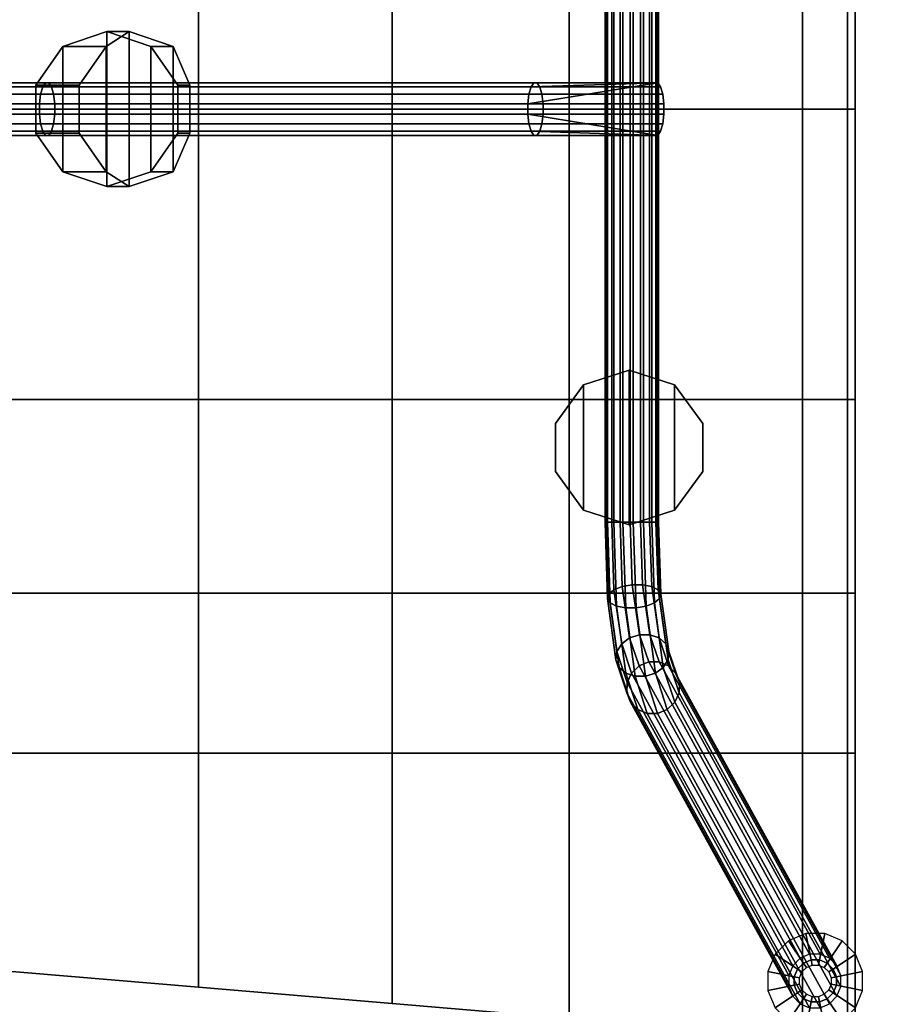
# Model space of a CAD drawing. Units: inches. Extents: x -2 to 206, y -6 to 187.
# Drawn here: x 13 to 23, y 5 to 16 of the extents above; entities that cross this region are included whole.
import ezdxf

# ---------------------------------------------------------------- set-up
doc = ezdxf.new("R2010")
doc.units = ezdxf.units.IN
doc.header["$MEASUREMENT"] = 0
for name, color, linetype in [('SEAT', 5, 'Continuous'), ('SEAT-BASE', 5, 'Continuous'), ('SEAT-CUP', 5, 'Continuous'), ('SEAT-GLIDE', 5, 'Continuous')]:
    doc.layers.add(name, color=color, linetype=linetype)

# ---------------------------------------------------------------- blocks, each defined once
blk = doc.blocks.new('LLCM_0T')
at = {"layer": 'SEAT'}
for points in [[(8.218, 10.965, 14.624), (9.046, 10.965, 14.393), (9.046, -10.935, 14.393), (8.218, -10.935, 14.624)], [(9.196, 10.965, 14.673), (8.308, 10.965, 14.954), (8.308, -10.935, 14.954), (9.196, -10.935, 14.673)], [(0.508, 3.465, 14.303), (-2.092, 3.465, 13.653), (-2.092, 0.015, 13.503), (0.508, 0.015, 14.103)], [(-2.092, 3.465, 13.313), (0.508, 3.465, 13.963), (0.508, 0.015, 13.793), (-2.092, 0.015, 13.163)], [(0.508, 3.465, 13.963), (2.808, 3.465, 14.163), (2.808, 0.015, 14.163), (0.508, 0.015, 13.793)], [(2.808, 3.465, 14.503), (0.508, 3.465, 14.303), (0.508, 0.015, 14.103), (2.808, 0.015, 14.503)], [(4.908, 0.015, 14.663), (2.808, 0.015, 14.163), (2.808, 3.465, 14.163), (4.908, 3.465, 14.663)], [(2.808, 0.015, 14.503), (4.908, 0.015, 15.003), (4.908, 3.465, 15.003), (2.808, 3.465, 14.503)], [(4.908, 3.465, 14.663), (7.682, 3.465, 14.663), (7.682, 0.015, 14.663), (4.908, 0.015, 14.663)], [(7.682, 3.465, 15.003), (4.908, 3.465, 15.003), (4.908, 0.015, 15.003), (7.682, 0.015, 15.003)], [(8.218, 0.015, 14.624), (7.682, 0.015, 14.663), (7.682, 3.465, 14.663), (8.218, 3.465, 14.624)], [(7.682, 0.015, 15.003), (8.308, 0.015, 14.954), (8.308, 3.465, 14.954), (7.682, 3.465, 15.003)], [(-2.092, 0.015, 13.163), (0.508, 0.015, 13.793), (0.508, -3.435, 13.963), (-2.092, -3.435, 13.313)], [(0.508, 0.015, 14.103), (-2.092, 0.015, 13.503), (-2.092, -3.435, 13.653), (0.508, -3.435, 14.303)], [(0.508, 0.015, 13.793), (2.808, 0.015, 14.163), (2.808, -3.435, 14.163), (0.508, -3.435, 13.963)], [(2.808, 0.015, 14.503), (0.508, 0.015, 14.103), (0.508, -3.435, 14.303), (2.808, -3.435, 14.503)], [(4.908, -3.435, 14.663), (2.808, -3.435, 14.163), (2.808, 0.015, 14.163), (4.908, 0.015, 14.663)], [(2.808, -3.435, 14.503), (4.908, -3.435, 15.003), (4.908, 0.015, 15.003), (2.808, 0.015, 14.503)], [(4.908, 0.015, 14.663), (7.682, 0.015, 14.663), (7.682, -3.435, 14.663), (4.908, -3.435, 14.663)], [(7.682, 0.015, 15.003), (4.908, 0.015, 15.003), (4.908, -3.435, 15.003), (7.682, -3.435, 15.003)], [(8.218, -3.435, 14.624), (7.682, -3.435, 14.663), (7.682, 0.015, 14.663), (8.218, 0.015, 14.624)], [(7.682, -3.435, 15.003), (8.308, -3.435, 14.954), (8.308, 0.015, 14.954), (7.682, 0.015, 15.003)], [(-2.092, -3.435, 13.313), (0.508, -3.435, 13.963), (0.508, -5.735, 14.163), (-2.092, -5.735, 13.863)], [(0.508, -3.435, 14.303), (-2.092, -3.435, 13.653), (-2.092, -5.735, 14.203), (0.508, -5.735, 14.503)], [(0.508, -3.435, 13.963), (2.808, -3.435, 14.163), (2.808, -5.735, 14.263), (0.508, -5.735, 14.163)], [(2.808, -3.435, 14.503), (0.508, -3.435, 14.303), (0.508, -5.735, 14.503), (2.808, -5.735, 14.603)], [(4.908, -5.735, 14.663), (2.808, -5.735, 14.263), (2.808, -3.435, 14.163), (4.908, -3.435, 14.663)], [(2.808, -5.735, 14.603), (4.908, -5.735, 15.003), (4.908, -3.435, 15.003), (2.808, -3.435, 14.503)], [(4.908, -3.435, 14.663), (7.682, -3.435, 14.663), (7.682, -5.735, 14.663), (4.908, -5.735, 14.663)], [(7.682, -3.435, 15.003), (4.908, -3.435, 15.003), (4.908, -5.735, 15.003), (7.682, -5.735, 15.003)], [(8.218, -5.735, 14.624), (7.682, -5.735, 14.663), (7.682, -3.435, 14.663), (8.218, -3.435, 14.624)], [(7.682, -5.735, 15.003), (8.308, -5.735, 14.954), (8.308, -3.435, 14.954), (7.682, -3.435, 15.003)], [(0.508, -5.735, 14.503), (-2.092, -5.735, 14.203), (-2.092, -7.635, 14.603), (0.508, -7.635, 14.703)], [(-2.092, -5.735, 13.863), (0.508, -5.735, 14.163), (0.508, -7.635, 14.363), (-2.092, -7.635, 14.263)], [(2.808, -5.735, 14.603), (0.508, -5.735, 14.503), (0.508, -7.635, 14.703), (2.808, -7.635, 14.703)], [(0.508, -5.735, 14.163), (2.808, -5.735, 14.263), (2.808, -7.635, 14.363), (0.508, -7.635, 14.363)], [(4.908, -7.635, 14.663), (2.808, -7.635, 14.363), (2.808, -5.735, 14.263), (4.908, -5.735, 14.663)], [(2.808, -7.635, 14.703), (4.908, -7.635, 15.003), (4.908, -5.735, 15.003), (2.808, -5.735, 14.603)], [(4.908, -5.735, 14.663), (7.682, -5.735, 14.663), (7.682, -7.635, 14.663), (4.908, -7.635, 14.663)], [(7.682, -5.735, 15.003), (4.908, -5.735, 15.003), (4.908, -7.635, 15.003), (7.682, -7.635, 15.003)], [(8.218, -7.635, 14.624), (7.682, -7.635, 14.663), (7.682, -5.735, 14.663), (8.218, -5.735, 14.624)], [(7.682, -7.635, 15.003), (8.308, -7.635, 14.954), (8.308, -5.735, 14.954), (7.682, -5.735, 15.003)], [(-2.092, -7.635, 14.263), (0.508, -7.635, 14.363), (0.508, -10.414, 14.663), (-2.092, -10.195, 14.663)], [(0.508, -7.635, 14.703), (-2.092, -7.635, 14.603), (-2.092, -10.195, 15.003), (0.508, -10.414, 15.003)], [(0.508, -7.635, 14.363), (2.808, -7.635, 14.363), (2.808, -10.608, 14.663), (0.508, -10.414, 14.663)], [(2.808, -7.635, 14.703), (0.508, -7.635, 14.703), (0.508, -10.414, 15.003), (2.808, -10.608, 15.003)], [(4.908, -10.785, 14.663), (2.808, -10.608, 14.663), (2.808, -7.635, 14.363), (4.908, -7.635, 14.663)], [(2.808, -10.608, 15.003), (4.908, -10.785, 15.003), (4.908, -7.635, 15.003), (2.808, -7.635, 14.703)], [(4.908, -7.635, 14.663), (7.682, -7.635, 14.663), (7.682, -10.935, 14.663), (4.908, -10.785, 14.663)], [(7.682, -7.635, 15.003), (4.908, -7.635, 15.003), (4.908, -10.785, 15.003), (7.682, -10.935, 15.003)], [(8.218, -10.935, 14.624), (7.682, -10.935, 14.663), (7.682, -7.635, 14.663), (8.218, -7.635, 14.624)], [(7.682, -10.935, 15.003), (8.308, -10.935, 14.954), (8.308, -7.635, 14.954), (7.682, -7.635, 15.003)], [(0.508, -10.414, 14.663), (0.508, -10.414, 15.003), (-2.092, -10.195, 15.003), (-2.092, -10.195, 14.663)], [(2.808, -10.608, 14.663), (2.808, -10.608, 15.003), (0.508, -10.414, 15.003), (0.508, -10.414, 14.663)], [(4.908, -10.785, 14.663), (4.908, -10.785, 15.003), (2.808, -10.608, 15.003), (2.808, -10.608, 14.663)]]:
    blk.add_3dface(points, dxfattribs=at)
at = {"layer": 'SEAT-BASE'}
for points in [[(5.367, -4.89, 14.22), (5.367, 4.92, 14.22), (5.336, 4.92, 14.099), (5.336, -4.89, 14.099)], [(5.336, -4.89, 14.099), (5.336, 4.92, 14.099), (5.353, 4.92, 13.976), (5.353, -4.89, 13.976)], [(5.353, -4.89, 13.976), (5.353, 4.92, 13.976), (5.416, 4.92, 13.869), (5.416, -4.89, 13.869)], [(5.442, -4.89, 14.319), (5.442, 4.92, 14.319), (5.367, 4.92, 14.22), (5.367, -4.89, 14.22)], [(5.416, -4.89, 13.869), (5.416, 4.92, 13.869), (5.515, 4.92, 13.794), (5.515, -4.89, 13.794)], [(5.549, -4.89, 14.382), (5.549, 4.92, 14.382), (5.442, 4.92, 14.319), (5.442, -4.89, 14.319)], [(5.515, -4.89, 13.794), (5.515, 4.92, 13.794), (5.636, 4.92, 13.763), (5.636, -4.89, 13.763)], [(5.672, -4.89, 14.399), (5.672, 4.92, 14.399), (5.549, 4.92, 14.382), (5.549, -4.89, 14.382)], [(5.636, -4.89, 13.763), (5.636, 4.92, 13.763), (5.759, 4.92, 13.781), (5.759, -4.89, 13.781)], [(5.792, -4.89, 14.368), (5.792, 4.92, 14.368), (5.672, 4.92, 14.399), (5.672, -4.89, 14.399)], [(5.759, -4.89, 13.781), (5.759, 4.92, 13.781), (5.866, 4.92, 13.844), (5.866, -4.89, 13.844)], [(5.891, -4.89, 14.294), (5.891, 4.92, 14.294), (5.792, 4.92, 14.368), (5.792, -4.89, 14.368)], [(5.866, -4.89, 13.844), (5.866, 4.92, 13.844), (5.941, 4.92, 13.943), (5.941, -4.89, 13.943)], [(5.955, -4.89, 14.186), (5.955, 4.92, 14.186), (5.891, 4.92, 14.294), (5.891, -4.89, 14.294)], [(5.941, -4.89, 13.943), (5.941, 4.92, 13.943), (5.972, 4.92, 14.063), (5.972, -4.89, 14.063)], [(5.972, -4.89, 14.063), (5.972, 4.92, 14.063), (5.955, 4.92, 14.186), (5.955, -4.89, 14.186)], [(-5.626, 0.192, 10.716), (-1.37, 0.192, 12.381), (-1.344, 0.28, 12.296), (-5.589, 0.28, 10.637)], [(-5.589, 0.28, 10.637), (-1.344, 0.28, 12.296), (-1.31, 0.327, 12.187), (-5.54, 0.327, 10.532)], [(-5.54, 0.327, 10.532), (-1.31, 0.327, 12.187), (-1.274, 0.327, 12.068), (-5.488, 0.327, 10.42)], [(-5.488, 0.327, 10.42), (-1.274, 0.327, 12.068), (-1.24, 0.28, 11.958), (-5.439, 0.28, 10.316)], [(-5.439, 0.28, 10.316), (-1.24, 0.28, 11.958), (-1.215, 0.192, 11.874), (-5.402, 0.192, 10.236)], [(4.457, 0.28, 14.426), (-1.344, 0.28, 12.296), (-1.37, 0.192, 12.381), (4.432, 0.192, 14.51)], [(4.491, 0.327, 14.316), (-1.31, 0.327, 12.187), (-1.344, 0.28, 12.296), (4.457, 0.28, 14.426)], [(4.527, 0.327, 14.197), (-1.274, 0.327, 12.068), (-1.31, 0.327, 12.187), (4.491, 0.327, 14.316)], [(-1.274, 0.327, 12.068), (4.527, 0.327, 14.197), (4.561, 0.28, 14.087), (-1.24, 0.28, 11.958)], [(-1.24, 0.28, 11.958), (4.561, 0.28, 14.087), (4.587, 0.192, 14.003), (-1.215, 0.192, 11.874)], [(5.962, 0.327, 14.635), (4.457, 0.28, 14.426), (4.432, 0.192, 14.51), (4.418, 0.077, 14.555)], [(4.418, 0.077, 14.555), (4.418, -0.047, 14.555), (5.962, -0.298, 14.635), (5.962, 0.327, 14.635)], [(5.962, 0.327, 14.635), (4.527, 0.327, 14.197), (4.491, 0.327, 14.316), (4.457, 0.28, 14.426)], [(5.995, 0.28, 14.526), (4.561, 0.28, 14.087), (4.527, 0.327, 14.197), (5.962, 0.327, 14.635)], [(6.021, 0.192, 14.442), (4.587, 0.192, 14.003), (4.561, 0.28, 14.087), (5.995, 0.28, 14.526)], [(-5.646, 0.077, 10.759), (-1.384, 0.077, 12.426), (-1.37, 0.192, 12.381), (-5.626, 0.192, 10.716)], [(-5.402, 0.192, 10.236), (-1.215, 0.192, 11.874), (-1.201, 0.077, 11.828), (-5.382, 0.077, 10.193)], [(4.432, 0.192, 14.51), (-1.37, 0.192, 12.381), (-1.384, 0.077, 12.426), (4.418, 0.077, 14.555)], [(-1.215, 0.192, 11.874), (4.587, 0.192, 14.003), (4.601, 0.077, 13.957), (-1.201, 0.077, 11.828)], [(6.035, 0.077, 14.396), (4.601, 0.077, 13.957), (4.587, 0.192, 14.003), (6.021, 0.192, 14.442)], [(-5.646, -0.047, 10.759), (-1.384, -0.047, 12.426), (-1.384, 0.077, 12.426), (-5.646, 0.077, 10.759)], [(-5.382, 0.077, 10.193), (-1.201, 0.077, 11.828), (-1.201, -0.047, 11.828), (-5.382, -0.047, 10.193)], [(4.418, 0.077, 14.555), (-1.384, 0.077, 12.426), (-1.384, -0.047, 12.426), (4.418, -0.047, 14.555)], [(-1.201, 0.077, 11.828), (4.601, 0.077, 13.957), (4.601, -0.047, 13.957), (-1.201, -0.047, 11.828)], [(4.601, 0.077, 13.957), (6.035, 0.077, 14.396), (6.035, -0.047, 14.396), (4.601, -0.047, 13.957)], [(-5.626, -0.162, 10.716), (-1.37, -0.162, 12.381), (-1.384, -0.047, 12.426), (-5.646, -0.047, 10.759)], [(-5.382, -0.047, 10.193), (-1.201, -0.047, 11.828), (-1.215, -0.162, 11.874), (-5.402, -0.162, 10.236)], [(4.418, -0.047, 14.555), (-1.384, -0.047, 12.426), (-1.37, -0.162, 12.381), (4.432, -0.162, 14.51)], [(-1.201, -0.047, 11.828), (4.601, -0.047, 13.957), (4.587, -0.162, 14.003), (-1.215, -0.162, 11.874)], [(4.457, -0.25, 14.426), (5.962, -0.298, 14.635), (4.418, -0.047, 14.555), (4.432, -0.162, 14.51)], [(4.601, -0.047, 13.957), (6.035, -0.047, 14.396), (6.021, -0.162, 14.442), (4.587, -0.162, 14.003)], [(-5.589, -0.25, 10.637), (-1.344, -0.25, 12.296), (-1.37, -0.162, 12.381), (-5.626, -0.162, 10.716)], [(-5.402, -0.162, 10.236), (-1.215, -0.162, 11.874), (-1.24, -0.25, 11.958), (-5.439, -0.25, 10.316)], [(4.432, -0.162, 14.51), (-1.37, -0.162, 12.381), (-1.344, -0.25, 12.296), (4.457, -0.25, 14.426)], [(-1.215, -0.162, 11.874), (4.587, -0.162, 14.003), (4.561, -0.25, 14.087), (-1.24, -0.25, 11.958)], [(4.587, -0.162, 14.003), (6.021, -0.162, 14.442), (5.995, -0.25, 14.526), (4.561, -0.25, 14.087)], [(-5.54, -0.298, 10.532), (-1.31, -0.298, 12.187), (-1.344, -0.25, 12.296), (-5.589, -0.25, 10.637)], [(-5.488, -0.298, 10.42), (-1.274, -0.298, 12.068), (-1.31, -0.298, 12.187), (-5.54, -0.298, 10.532)], [(-5.439, -0.25, 10.316), (-1.24, -0.25, 11.958), (-1.274, -0.298, 12.068), (-5.488, -0.298, 10.42)], [(4.457, -0.25, 14.426), (-1.344, -0.25, 12.296), (-1.31, -0.298, 12.187), (4.491, -0.298, 14.316)], [(-1.274, -0.298, 12.068), (4.527, -0.298, 14.197), (4.491, -0.298, 14.316), (-1.31, -0.298, 12.187)], [(-1.24, -0.25, 11.958), (4.561, -0.25, 14.087), (4.527, -0.298, 14.197), (-1.274, -0.298, 12.068)], [(4.527, -0.298, 14.197), (5.962, -0.298, 14.635), (4.457, -0.25, 14.426), (4.491, -0.298, 14.316)], [(4.561, -0.25, 14.087), (5.995, -0.25, 14.526), (5.962, -0.298, 14.635), (4.527, -0.298, 14.197)], [(5.353, -4.89, 13.976), (5.381, -5.746, 13.778), (5.365, -5.8, 13.889), (5.336, -4.89, 14.099)], [(5.336, -4.89, 14.099), (5.365, -5.8, 13.889), (5.398, -5.851, 13.998), (5.367, -4.89, 14.22)], [(5.416, -4.89, 13.869), (5.442, -5.695, 13.683), (5.381, -5.746, 13.778), (5.353, -4.89, 13.976)], [(5.367, -4.89, 14.22), (5.398, -5.851, 13.998), (5.474, -5.889, 14.088), (5.442, -4.89, 14.319)], [(5.515, -4.89, 13.794), (5.54, -5.657, 13.617), (5.442, -5.695, 13.683), (5.416, -4.89, 13.869)], [(5.442, -4.89, 14.319), (5.474, -5.889, 14.088), (5.582, -5.91, 14.147), (5.549, -4.89, 14.382)], [(5.636, -4.89, 13.763), (5.66, -5.636, 13.59), (5.54, -5.657, 13.617), (5.515, -4.89, 13.794)], [(5.549, -4.89, 14.382), (5.582, -5.91, 14.147), (5.705, -5.91, 14.164), (5.672, -4.89, 14.399)], [(5.759, -4.89, 13.781), (5.783, -5.636, 13.608), (5.66, -5.636, 13.59), (5.636, -4.89, 13.763)], [(5.672, -4.89, 14.399), (5.705, -5.91, 14.164), (5.825, -5.889, 14.138), (5.792, -4.89, 14.368)], [(5.866, -4.89, 13.844), (5.891, -5.657, 13.666), (5.783, -5.636, 13.608), (5.759, -4.89, 13.781)], [(5.792, -4.89, 14.368), (5.825, -5.889, 14.138), (5.923, -5.851, 14.072), (5.891, -4.89, 14.294)], [(5.941, -4.89, 13.943), (5.967, -5.695, 13.757), (5.891, -5.657, 13.666), (5.866, -4.89, 13.844)], [(5.891, -4.89, 14.294), (5.923, -5.851, 14.072), (5.984, -5.8, 13.976), (5.955, -4.89, 14.186)], [(5.972, -4.89, 14.063), (6, -5.746, 13.865), (5.967, -5.695, 13.757), (5.941, -4.89, 13.943)], [(5.955, -4.89, 14.186), (5.984, -5.8, 13.976), (6, -5.746, 13.865), (5.972, -4.89, 14.063)], [(5.442, -5.695, 13.683), (5.534, -6.337, 13.166), (5.477, -6.427, 13.229), (5.381, -5.746, 13.778)], [(5.54, -5.657, 13.617), (5.628, -6.267, 13.124), (5.534, -6.337, 13.166), (5.442, -5.695, 13.683)], [(5.66, -5.636, 13.59), (5.746, -6.23, 13.111), (5.628, -6.267, 13.124), (5.54, -5.657, 13.617)], [(5.783, -5.636, 13.608), (5.869, -6.23, 13.129), (5.746, -6.23, 13.111), (5.66, -5.636, 13.59)], [(5.891, -5.657, 13.666), (5.979, -6.267, 13.174), (5.869, -6.23, 13.129), (5.783, -5.636, 13.608)], [(5.967, -5.695, 13.757), (6.059, -6.337, 13.24), (5.979, -6.267, 13.174), (5.891, -5.657, 13.666)], [(6, -5.746, 13.865), (6.096, -6.427, 13.316), (6.059, -6.337, 13.24), (5.967, -5.695, 13.757)], [(5.381, -5.746, 13.778), (5.477, -6.427, 13.229), (5.466, -6.525, 13.305), (5.365, -5.8, 13.889)], [(5.365, -5.8, 13.889), (5.466, -6.525, 13.305), (5.504, -6.616, 13.382), (5.398, -5.851, 13.998)], [(5.923, -5.851, 14.072), (6.028, -6.616, 13.455), (6.085, -6.525, 13.392), (5.984, -5.8, 13.976)], [(5.984, -5.8, 13.976), (6.085, -6.525, 13.392), (6.096, -6.427, 13.316), (6, -5.746, 13.865)], [(5.398, -5.851, 13.998), (5.504, -6.616, 13.382), (5.583, -6.685, 13.447), (5.474, -5.889, 14.088)], [(5.474, -5.889, 14.088), (5.583, -6.685, 13.447), (5.693, -6.722, 13.492), (5.582, -5.91, 14.147)], [(5.582, -5.91, 14.147), (5.693, -6.722, 13.492), (5.816, -6.722, 13.51), (5.705, -5.91, 14.164)], [(5.705, -5.91, 14.164), (5.816, -6.722, 13.51), (5.934, -6.685, 13.497), (5.825, -5.889, 14.138)], [(5.825, -5.889, 14.138), (5.934, -6.685, 13.497), (6.028, -6.616, 13.455), (5.923, -5.851, 14.072)], [(5.628, -6.267, 13.124), (5.74, -6.598, 12.417), (5.651, -6.684, 12.423), (5.534, -6.337, 13.166)], [(5.746, -6.23, 13.111), (5.855, -6.552, 12.423), (5.74, -6.598, 12.417), (5.628, -6.267, 13.124)], [(5.869, -6.23, 13.129), (5.978, -6.552, 12.44), (5.855, -6.552, 12.423), (5.746, -6.23, 13.111)], [(5.979, -6.267, 13.174), (6.091, -6.598, 12.466), (5.978, -6.552, 12.44), (5.869, -6.23, 13.129)], [(6.059, -6.337, 13.24), (6.175, -6.684, 12.496), (6.091, -6.598, 12.466), (5.979, -6.267, 13.174)], [(5.477, -6.427, 13.229), (5.6, -6.796, 12.44), (5.597, -6.918, 12.465), (5.466, -6.525, 13.305)], [(5.534, -6.337, 13.166), (5.651, -6.684, 12.423), (5.6, -6.796, 12.44), (5.477, -6.427, 13.229)], [(6.096, -6.427, 13.316), (6.219, -6.796, 12.527), (6.175, -6.684, 12.496), (6.059, -6.337, 13.24)], [(6.085, -6.525, 13.392), (6.215, -6.918, 12.552), (6.219, -6.796, 12.527), (6.096, -6.427, 13.316)], [(5.466, -6.525, 13.305), (5.597, -6.918, 12.465), (5.64, -7.03, 12.496), (5.504, -6.616, 13.382)], [(6.028, -6.616, 13.455), (6.165, -7.03, 12.569), (6.215, -6.918, 12.552), (6.085, -6.525, 13.392)], [(5.504, -6.616, 13.382), (5.64, -7.03, 12.496), (5.725, -7.116, 12.526), (5.583, -6.685, 13.447)], [(5.74, -6.598, 12.417), (7.654, -10.07, 0.33), (7.567, -10.16, 0.317), (5.651, -6.684, 12.423)], [(5.855, -6.552, 12.423), (7.767, -10.021, 0.345), (7.654, -10.07, 0.33), (5.74, -6.598, 12.417)], [(5.978, -6.552, 12.44), (7.891, -10.021, 0.362), (7.767, -10.021, 0.345), (5.855, -6.552, 12.423)], [(5.934, -6.685, 13.497), (6.075, -7.116, 12.575), (6.165, -7.03, 12.569), (6.028, -6.616, 13.455)], [(6.091, -6.598, 12.466), (8.004, -10.07, 0.379), (7.891, -10.021, 0.362), (5.978, -6.552, 12.44)], [(6.175, -6.684, 12.496), (8.091, -10.16, 0.39), (8.004, -10.07, 0.379), (6.091, -6.598, 12.466)], [(5.583, -6.685, 13.447), (5.725, -7.116, 12.526), (5.837, -7.163, 12.552), (5.693, -6.722, 13.492)], [(5.651, -6.684, 12.423), (7.567, -10.16, 0.317), (7.52, -10.277, 0.31), (5.6, -6.796, 12.44)], [(5.693, -6.722, 13.492), (5.837, -7.163, 12.552), (5.96, -7.163, 12.569), (5.816, -6.722, 13.51)], [(5.816, -6.722, 13.51), (5.96, -7.163, 12.569), (6.075, -7.116, 12.575), (5.934, -6.685, 13.497)], [(6.219, -6.796, 12.527), (8.138, -10.277, 0.397), (8.091, -10.16, 0.39), (6.175, -6.684, 12.496)], [(5.6, -6.796, 12.44), (7.52, -10.277, 0.31), (7.52, -10.406, 0.31), (5.597, -6.918, 12.465)], [(6.215, -6.918, 12.552), (8.138, -10.406, 0.397), (8.138, -10.277, 0.397), (6.219, -6.796, 12.527)], [(5.597, -6.918, 12.465), (7.52, -10.406, 0.31), (7.567, -10.521, 0.317), (5.64, -7.03, 12.496)], [(6.165, -7.03, 12.569), (8.091, -10.521, 0.391), (8.138, -10.406, 0.397), (6.215, -6.918, 12.552)], [(5.64, -7.03, 12.496), (7.567, -10.521, 0.317), (7.654, -10.613, 0.329), (5.725, -7.116, 12.526)], [(5.725, -7.116, 12.526), (7.654, -10.613, 0.329), (7.767, -10.66, 0.345), (5.837, -7.163, 12.552)], [(5.96, -7.163, 12.569), (7.891, -10.66, 0.362), (8.004, -10.613, 0.378), (6.075, -7.116, 12.575)], [(6.075, -7.116, 12.575), (8.004, -10.613, 0.378), (8.091, -10.521, 0.391), (6.165, -7.03, 12.569)], [(5.837, -7.163, 12.552), (7.767, -10.66, 0.345), (7.891, -10.66, 0.362), (5.96, -7.163, 12.569)]]:
    blk.add_3dface(points, dxfattribs=at)
for points, invisible_edges in [([(5.962, 0.327, 14.635), (5.962, -0.298, 14.635), (5.995, -0.25, 14.526), (5.995, 0.28, 14.526)], 4), ([(5.995, 0.28, 14.526), (5.995, -0.25, 14.526), (6.021, -0.162, 14.442), (6.021, 0.192, 14.442)], 5), ([(6.021, 0.192, 14.442), (6.021, -0.162, 14.442), (6.035, -0.047, 14.396), (6.035, 0.077, 14.396)], 1)]:
    blk.add_3dface(points, dxfattribs=dict(at, invisible_edges=invisible_edges))
at = {"layer": 'SEAT-CUP'}
for points in [[(-0.584, 0.935, 13.51), (-0.318, 0.935, 12.772), (-0.59, 0.759, 12.672), (-1.106, 0.759, 13.368)], [(-0.584, -0.905, 13.51), (-0.584, 0.935, 13.51), (-1.106, 0.759, 13.368), (-1.106, -0.73, 13.368)], [(-0.59, -0.73, 12.672), (-0.59, 0.759, 12.672), (-0.318, 0.935, 12.772), (-0.318, -0.905, 12.772)], [(-0.584, 0.935, 13.51), (-0.062, 0.759, 13.651), (0.204, 0.759, 12.962), (-0.318, 0.935, 12.772)], [(-0.062, -0.73, 13.651), (-0.062, 0.759, 13.651), (-0.584, 0.935, 13.51), (-0.584, -0.905, 13.51)], [(-0.318, -0.905, 12.772), (-0.318, 0.935, 12.772), (0.204, 0.759, 12.962), (0.204, -0.73, 12.962)], [(-1.106, 0.759, 13.368), (-0.59, 0.759, 12.672), (-0.913, 0.299, 12.554), (-1.428, 0.299, 13.281)], [(-1.106, -0.73, 13.368), (-1.106, 0.759, 13.368), (-1.428, 0.299, 13.281), (-1.428, -0.27, 13.281)], [(-0.913, -0.27, 12.554), (-0.913, 0.299, 12.554), (-0.59, 0.759, 12.672), (-0.59, -0.73, 12.672)], [(0.261, 0.299, 13.738), (0.402, 0.299, 13.037), (0.204, 0.759, 12.962), (-0.062, 0.759, 13.651)], [(0.261, -0.27, 13.738), (0.261, 0.299, 13.738), (-0.062, 0.759, 13.651), (-0.062, -0.73, 13.651)], [(0.204, -0.73, 12.962), (0.204, 0.759, 12.962), (0.402, 0.299, 13.037), (0.402, -0.27, 13.037)], [(-1.428, 0.299, 13.281), (-0.913, 0.299, 12.554), (-0.913, -0.27, 12.554), (-1.428, -0.27, 13.281)], [(0.261, -0.27, 13.738), (0.402, -0.27, 13.037), (0.402, 0.299, 13.037), (0.261, 0.299, 13.738)], [(-1.428, -0.27, 13.281), (-0.913, -0.27, 12.554), (-0.59, -0.73, 12.672), (-1.106, -0.73, 13.368)], [(-0.062, -0.73, 13.651), (0.204, -0.73, 12.962), (0.402, -0.27, 13.037), (0.261, -0.27, 13.738)], [(-1.106, -0.73, 13.368), (-0.59, -0.73, 12.672), (-0.318, -0.905, 12.772), (-0.584, -0.905, 13.51)], [(-0.584, -0.905, 13.51), (-0.318, -0.905, 12.772), (0.204, -0.73, 12.962), (-0.062, -0.73, 13.651)], [(5.623, -3.085, 14.65), (5.623, -3.085, 14.4), (5.082, -3.261, 14.4), (5.082, -3.261, 14.65)], [(5.082, -4.75, 14.4), (5.082, -3.261, 14.4), (5.623, -3.085, 14.4), (5.623, -4.925, 14.4)], [(5.623, -4.925, 14.65), (5.623, -3.085, 14.65), (5.082, -3.261, 14.65), (5.082, -4.75, 14.65)], [(5.623, -3.085, 14.65), (6.163, -3.261, 14.65), (6.163, -3.261, 14.4), (5.623, -3.085, 14.4)], [(5.623, -4.925, 14.4), (5.623, -3.085, 14.4), (6.163, -3.261, 14.4), (6.163, -4.75, 14.4)], [(6.163, -4.75, 14.65), (6.163, -3.261, 14.65), (5.623, -3.085, 14.65), (5.623, -4.925, 14.65)], [(5.082, -3.261, 14.65), (5.082, -3.261, 14.4), (4.748, -3.721, 14.4), (4.748, -3.721, 14.65)], [(4.748, -4.29, 14.4), (4.748, -3.721, 14.4), (5.082, -3.261, 14.4), (5.082, -4.75, 14.4)], [(5.082, -4.75, 14.65), (5.082, -3.261, 14.65), (4.748, -3.721, 14.65), (4.748, -4.29, 14.65)], [(6.498, -3.721, 14.65), (6.498, -3.721, 14.4), (6.163, -3.261, 14.4), (6.163, -3.261, 14.65)], [(6.163, -4.75, 14.4), (6.163, -3.261, 14.4), (6.498, -3.721, 14.4), (6.498, -4.29, 14.4)], [(6.498, -4.29, 14.65), (6.498, -3.721, 14.65), (6.163, -3.261, 14.65), (6.163, -4.75, 14.65)], [(4.748, -3.721, 14.65), (4.748, -3.721, 14.4), (4.748, -4.29, 14.4), (4.748, -4.29, 14.65)], [(6.498, -4.29, 14.65), (6.498, -4.29, 14.4), (6.498, -3.721, 14.4), (6.498, -3.721, 14.65)], [(4.748, -4.29, 14.65), (4.748, -4.29, 14.4), (5.082, -4.75, 14.4), (5.082, -4.75, 14.65)], [(6.163, -4.75, 14.65), (6.163, -4.75, 14.4), (6.498, -4.29, 14.4), (6.498, -4.29, 14.65)], [(5.082, -4.75, 14.65), (5.082, -4.75, 14.4), (5.623, -4.925, 14.4), (5.623, -4.925, 14.65)], [(5.623, -4.925, 14.65), (5.623, -4.925, 14.4), (6.163, -4.75, 14.4), (6.163, -4.75, 14.65)]]:
    blk.add_3dface(points, dxfattribs=at)
at = {"layer": 'SEAT-GLIDE'}
for points in [[(7.785, -10.09, 0.2), (7.723, -9.778), (7.516, -9.863), (7.693, -10.128, 0.2)], [(7.884, -10.09, 0.2), (7.946, -9.778), (7.723, -9.778), (7.785, -10.09, 0.2)], [(7.976, -10.128, 0.2), (8.153, -9.863), (7.946, -9.778), (7.884, -10.09, 0.2)], [(7.693, -10.128, 0.2), (7.516, -9.863), (7.358, -10.022), (7.623, -10.199, 0.2)], [(8.046, -10.199, 0.2), (8.311, -10.022), (8.153, -9.863), (7.976, -10.128, 0.2)], [(7.623, -10.199, 0.2), (7.358, -10.022), (7.272, -10.228), (7.585, -10.29, 0.2)], [(8.085, -10.29, 0.2), (8.397, -10.228), (8.311, -10.022), (8.046, -10.199, 0.2)], [(7.676, -10.234, 0.5), (7.728, -10.181, 0.5), (7.693, -10.128, 0.4), (7.623, -10.199, 0.4)], [(7.623, -10.199, 0.2), (7.623, -10.199, 0.4), (7.693, -10.128, 0.4), (7.693, -10.128, 0.2)], [(7.728, -10.181, 0.5), (7.797, -10.153, 0.5), (7.785, -10.09, 0.4), (7.693, -10.128, 0.4)], [(7.693, -10.128, 0.2), (7.693, -10.128, 0.4), (7.785, -10.09, 0.4), (7.785, -10.09, 0.2)], [(7.797, -10.153, 0.5), (7.872, -10.153, 0.5), (7.884, -10.09, 0.4), (7.785, -10.09, 0.4)], [(7.785, -10.09, 0.2), (7.785, -10.09, 0.4), (7.884, -10.09, 0.4), (7.884, -10.09, 0.2)], [(7.872, -10.153, 0.5), (7.941, -10.181, 0.5), (7.976, -10.128, 0.4), (7.884, -10.09, 0.4)], [(7.884, -10.09, 0.2), (7.884, -10.09, 0.4), (7.976, -10.128, 0.4), (7.976, -10.128, 0.2)], [(7.941, -10.181, 0.5), (7.994, -10.234, 0.5), (8.046, -10.199, 0.4), (7.976, -10.128, 0.4)], [(7.976, -10.128, 0.2), (7.976, -10.128, 0.4), (8.046, -10.199, 0.4), (8.046, -10.199, 0.2)], [(7.585, -10.29, 0.2), (7.272, -10.228), (7.272, -10.452), (7.585, -10.39, 0.2)], [(7.647, -10.303, 0.5), (7.676, -10.234, 0.5), (7.623, -10.199, 0.4), (7.585, -10.29, 0.4)], [(7.585, -10.29, 0.2), (7.585, -10.29, 0.4), (7.623, -10.199, 0.4), (7.623, -10.199, 0.2)], [(7.994, -10.234, 0.5), (8.022, -10.303, 0.5), (8.085, -10.29, 0.4), (8.046, -10.199, 0.4)], [(8.046, -10.199, 0.2), (8.046, -10.199, 0.4), (8.085, -10.29, 0.4), (8.085, -10.29, 0.2)], [(8.085, -10.39, 0.2), (8.397, -10.452), (8.397, -10.228), (8.085, -10.29, 0.2)], [(7.585, -10.39, 0.2), (7.272, -10.452), (7.358, -10.659), (7.623, -10.482, 0.2)], [(7.647, -10.377, 0.5), (7.647, -10.303, 0.5), (7.585, -10.29, 0.4), (7.585, -10.39, 0.4)], [(7.585, -10.39, 0.2), (7.585, -10.39, 0.4), (7.585, -10.29, 0.4), (7.585, -10.29, 0.2)], [(7.676, -10.446, 0.5), (7.647, -10.377, 0.5), (7.585, -10.39, 0.4), (7.623, -10.482, 0.4)], [(7.623, -10.482, 0.2), (7.623, -10.482, 0.4), (7.585, -10.39, 0.4), (7.585, -10.39, 0.2)], [(8.022, -10.377, 0.5), (7.994, -10.446, 0.5), (8.046, -10.482, 0.4), (8.085, -10.39, 0.4)], [(8.022, -10.303, 0.5), (8.022, -10.377, 0.5), (8.085, -10.39, 0.4), (8.085, -10.29, 0.4)], [(8.085, -10.39, 0.2), (8.085, -10.39, 0.4), (8.046, -10.482, 0.4), (8.046, -10.482, 0.2)], [(8.046, -10.482, 0.2), (8.311, -10.659), (8.397, -10.452), (8.085, -10.39, 0.2)], [(8.085, -10.29, 0.2), (8.085, -10.29, 0.4), (8.085, -10.39, 0.4), (8.085, -10.39, 0.2)], [(7.623, -10.482, 0.2), (7.358, -10.659), (7.516, -10.817), (7.693, -10.552, 0.2)], [(7.728, -10.499, 0.5), (7.676, -10.446, 0.5), (7.623, -10.482, 0.4), (7.693, -10.552, 0.4)], [(7.693, -10.552, 0.2), (7.693, -10.552, 0.4), (7.623, -10.482, 0.4), (7.623, -10.482, 0.2)], [(7.797, -10.528, 0.5), (7.728, -10.499, 0.5), (7.693, -10.552, 0.4), (7.785, -10.59, 0.4)], [(7.941, -10.499, 0.5), (7.872, -10.528, 0.5), (7.884, -10.59, 0.4), (7.976, -10.552, 0.4)], [(7.994, -10.446, 0.5), (7.941, -10.499, 0.5), (7.976, -10.552, 0.4), (8.046, -10.482, 0.4)], [(8.046, -10.482, 0.2), (8.046, -10.482, 0.4), (7.976, -10.552, 0.4), (7.976, -10.552, 0.2)], [(7.976, -10.552, 0.2), (8.153, -10.817), (8.311, -10.659), (8.046, -10.482, 0.2)], [(7.693, -10.552, 0.2), (7.516, -10.817), (7.723, -10.903), (7.785, -10.59, 0.2)], [(7.785, -10.59, 0.2), (7.785, -10.59, 0.4), (7.693, -10.552, 0.4), (7.693, -10.552, 0.2)], [(7.785, -10.59, 0.2), (7.723, -10.903), (7.946, -10.903), (7.884, -10.59, 0.2)], [(7.872, -10.528, 0.5), (7.797, -10.528, 0.5), (7.785, -10.59, 0.4), (7.884, -10.59, 0.4)], [(7.884, -10.59, 0.2), (7.884, -10.59, 0.4), (7.785, -10.59, 0.4), (7.785, -10.59, 0.2)], [(7.976, -10.552, 0.2), (7.976, -10.552, 0.4), (7.884, -10.59, 0.4), (7.884, -10.59, 0.2)], [(7.884, -10.59, 0.2), (7.946, -10.903), (8.153, -10.817), (7.976, -10.552, 0.2)]]:
    blk.add_3dface(points, dxfattribs=at)

msp = doc.modelspace()

# ---------------------------------------------------------------- block references
msp.add_blockref('LLCM_0T', (14.601, 15.415))

doc.saveas('drawing.dxf')
